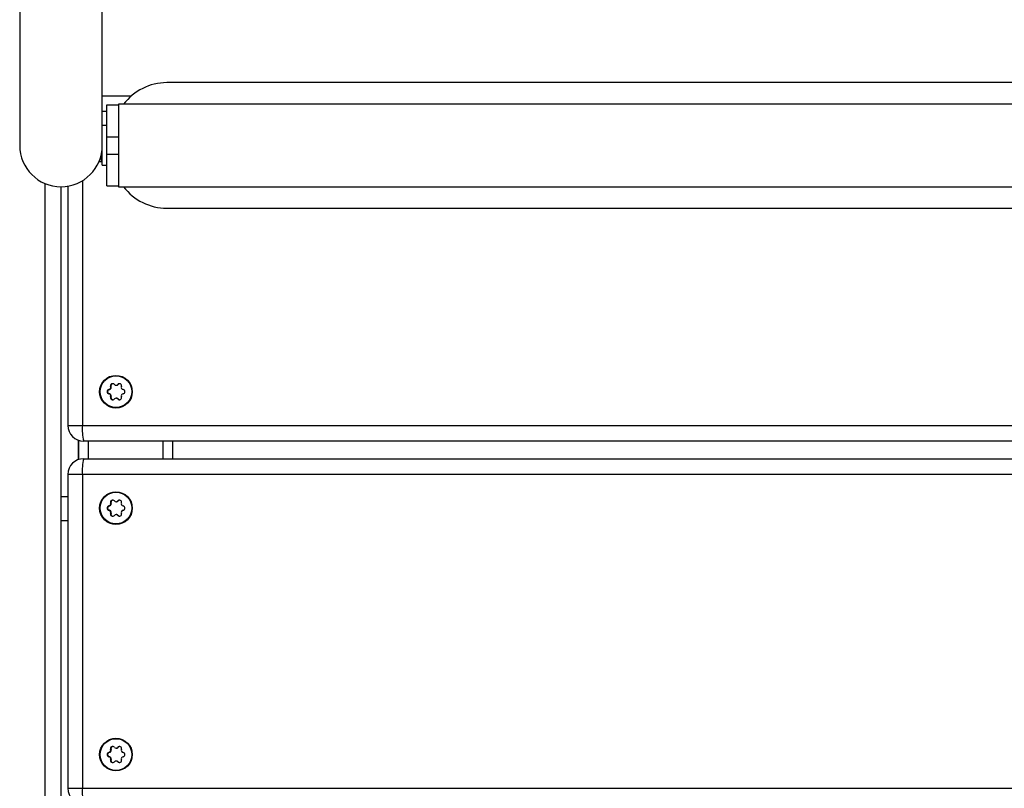
# Model space of a CAD drawing. Units: centimetres. Extents: x -4962 to 4567, y -3515 to 3194.
# Drawn here: x 1152 to 1550, y 594 to 905 of the extents above; entities that cross this region are included whole.
import ezdxf

# ---------------------------------------------------------------- set-up
doc = ezdxf.new("R2010")
doc.units = ezdxf.units.CM
doc.layers.get('0').update_dxf_attribs({"true_color": 0x000000})

msp = doc.modelspace()

# ---------------------------------------------------------------- linework, layer by layer
at = {"linetype": 'Continuous', "lineweight": 25}
for p, q in [((1151.7, 1122.11), (1151.7, 854.19)), ((1185.1, 846.19), (1185.1, 1122.11)), ((1979.55, 879.59), (1211.19, 879.59)), ((1185.1, 874.27), (1196.91, 874.27)), ((1186.9, 870.58), (1191.66, 870.58)), ((1186.9, 837.8), (1186.9, 870.58)), ((1191.66, 870.89), (1191.66, 837.49)), ((1976.66, 870.89), (1191.66, 870.89)), ((1186.9, 867.92), (1185.1, 867.92)), ((1186.9, 862.19), (1185.1, 862.19)), ((1186.9, 857.67), (1191.66, 857.67)), ((1184.8, 847.69), (1184.8, 851.04)), ((1186.9, 850.7), (1191.66, 850.7)), ((1183.56, 847.19), (1183.6, 847.19)), ((1183.78, 847.69), (1184.8, 847.69)), ((1185.1, 846.19), (1186.9, 846.19)), ((1162.05, 329.66), (1162.05, 838.74)), ((1168.4, 837.49), (1168.4, 330.91)), ((1171.23, 837.73), (1171.23, 740.92)), ((1177.06, 839.9), (1177.06, 740.92)), ((1186.9, 837.8), (1191.66, 837.8)), ((1191.66, 837.49), (1976.62, 837.49)), ((1211.19, 828.79), (1963.33, 828.79)), ((1190.66, 757.18), (1190.87, 757.18)), ((1191.54, 757.5), (1191.34, 757.5)), ((1187.99, 755.44), (1187.79, 755.44)), ((1187.99, 753.69), (1187.79, 753.69)), ((1188.67, 756.62), (1188.47, 756.62)), ((1188.67, 752.51), (1188.47, 752.51)), ((1190.87, 751.96), (1190.66, 751.96)), ((1191.54, 751.64), (1191.34, 751.64)), ((1171.23, 740.92), (1963.33, 740.92)), ((1175.29, 735), (1175.29, 727.03)), ((1175.42, 734.95), (1175.42, 727.08)), ((1963.33, 734.57), (1177.58, 734.57)), ((1179.44, 734.57), (1179.44, 727.46)), ((1209.54, 734.57), (1209.54, 727.46)), ((1213.52, 734.57), (1213.52, 727.46)), ((1177.58, 727.46), (1963.33, 727.46)), ((1963.33, 721.11), (1171.23, 721.11)), ((1171.23, 721.11), (1171.23, 594.11)), ((1177.06, 721.11), (1177.06, 594.11)), ((1171.23, 712.02), (1168.4, 712.02)), ((1188.67, 709.51), (1188.47, 709.51)), ((1190.66, 710.07), (1190.87, 710.07)), ((1191.54, 710.39), (1191.34, 710.39)), ((1187.99, 708.33), (1187.79, 708.33)), ((1187.99, 706.58), (1187.79, 706.58)), ((1188.67, 705.4), (1188.47, 705.4)), ((1168.4, 702.49), (1171.23, 702.49)), ((1190.87, 704.84), (1190.66, 704.84)), ((1191.54, 704.53), (1191.34, 704.53)), ((1188.67, 609.81), (1188.47, 609.81)), ((1190.66, 610.37), (1190.87, 610.37)), ((1191.54, 610.69), (1191.34, 610.69)), ((1187.99, 608.63), (1187.79, 608.63)), ((1187.99, 606.88), (1187.79, 606.88)), ((1188.67, 605.7), (1188.47, 605.7)), ((1190.87, 605.14), (1190.66, 605.14)), ((1191.54, 604.83), (1191.34, 604.83)), ((1171.23, 594.11), (1963.33, 594.11))]:
    msp.add_line(p, q, dxfattribs=at)
for centre, radius in [((1190.64, 754.56), 6.61), ((1190.66, 754.58), 6.42), ((1190.64, 707.45), 6.61), ((1190.66, 707.47), 6.42), ((1190.64, 607.75), 6.61), ((1190.66, 607.77), 6.42)]:
    msp.add_circle(centre, radius, dxfattribs=at)
for centre, radius, start, end in [((1211.21, 857.7), 21.89, 90.0362, 142.9481), ((1168.4, 854.19), 16.7, 180, 0), ((1184.8, 847.39), 0.3, 0, 90), ((1211.21, 850.68), 21.89, 217.0519, 269.9638), ((1189.3, 756.93), 0.886, 40.0035, 200.1668), ((1190.66, 758.07), 0.884, 219.8587, 320.1413), ((1192.02, 756.93), 0.886, 339.8332, 139.9965), ((1187.95, 754.57), 0.889, 100.1633, 259.8367), ((1187.63, 756.32), 0.889, 280.1557, 20.0144), ((1187.63, 752.82), 0.889, 339.9856, 79.8443), ((1193.68, 756.32), 0.889, 159.9856, 259.8443), ((1193.68, 752.82), 0.889, 100.1557, 200.0144), ((1193.37, 754.57), 0.889, 280.1633, 79.8367), ((1189.3, 752.21), 0.886, 159.8332, 319.9965), ((1190.66, 751.07), 0.884, 39.8587, 140.1413), ((1192.02, 752.21), 0.886, 220.0035, 20.1668), ((1177.58, 740.92), 6.35, 180, 270), ((1196.65, 739.34), 19.66, 175.3994, 194.0539), ((1177.58, 721.11), 6.35, 90, 180), ((1196.65, 722.68), 19.66, 165.9461, 184.6006), ((1187.63, 709.21), 0.889, 280.1557, 20.0144), ((1189.3, 709.82), 0.886, 40.0035, 200.1668), ((1190.66, 710.95), 0.884, 219.8587, 320.1413), ((1192.02, 709.82), 0.886, 339.8332, 139.9965), ((1193.68, 709.21), 0.889, 159.9856, 259.8443), ((1187.95, 707.46), 0.889, 100.1633, 259.8367), ((1187.63, 705.71), 0.889, 339.9856, 79.8443), ((1189.3, 705.1), 0.886, 159.8332, 319.9965), ((1192.02, 705.1), 0.886, 220.0035, 20.1668), ((1193.68, 705.71), 0.889, 100.1557, 200.0144), ((1193.37, 707.46), 0.889, 280.1633, 79.8367), ((1190.66, 703.96), 0.884, 39.8587, 140.1413), ((1187.63, 609.51), 0.889, 280.1557, 20.0144), ((1189.3, 610.12), 0.886, 40.0035, 200.1668), ((1190.66, 611.25), 0.884, 219.8587, 320.1413), ((1192.02, 610.12), 0.886, 339.8332, 139.9965), ((1193.68, 609.51), 0.889, 159.9856, 259.8443), ((1187.95, 607.76), 0.889, 100.1633, 259.8367), ((1187.63, 606.01), 0.889, 339.9856, 79.8443), ((1189.3, 605.4), 0.886, 159.8332, 319.9965), ((1192.02, 605.4), 0.886, 220.0035, 20.1668), ((1193.68, 606.01), 0.889, 100.1557, 200.0144), ((1193.37, 607.76), 0.889, 280.1633, 79.8367), ((1190.66, 604.26), 0.884, 39.8587, 140.1413), ((1177.58, 594.11), 6.35, 180, 270), ((1196.65, 592.53), 19.66, 175.3994, 194.0539)]:
    msp.add_arc(centre, radius, start, end, dxfattribs=at)
for points, knots in [([(1189.4, 757.81), (1189.39, 757.81), (1189.27, 757.81), (1189.07, 757.72), (1188.83, 757.55), (1188.67, 757.3), (1188.6, 757.01), (1188.62, 756.78), (1188.66, 756.65), (1188.67, 756.62)], [0, 0, 0, 0, 0.025656, 0.209236, 0.390999, 0.572526, 0.755395, 0.940929, 1, 1, 1, 1]), ([(1190.87, 757.19), (1190.91, 757.19), (1191.04, 757.18), (1191.26, 757.26), (1191.44, 757.38), (1191.52, 757.48), (1191.54, 757.5)], [0, 0, 0, 0, 0.14745, 0.512422, 0.882946, 1, 1, 1, 1]), ([(1192.07, 757.8), (1191.99, 757.78), (1191.82, 757.74), (1191.64, 757.62), (1191.56, 757.52), (1191.54, 757.5)], [0, 0, 0, 0, 0.383437, 0.851216, 1, 1, 1, 1]), ([(1187.99, 755.44), (1187.79, 755.41), (1187.6, 755.3), (1187.32, 754.98), (1187.25, 754.78), (1187.25, 754.36), (1187.33, 754.15), (1187.6, 753.84), (1187.79, 753.73), (1187.99, 753.69)], [0, 0, 0, 0, 0.25, 0.25, 0.5, 0.5, 0.75, 0.75, 1, 1, 1, 1]), ([(1187.99, 755.44), (1188.12, 755.47), (1188.24, 755.52), (1188.46, 755.66), (1188.55, 755.76), (1188.68, 755.99), (1188.72, 756.11), (1188.74, 756.37), (1188.72, 756.5), (1188.67, 756.62)], [0, 0, 0, 0, 0.25, 0.25, 0.5, 0.5, 0.75, 0.75, 1, 1, 1, 1]), ([(1188.67, 752.51), (1188.72, 752.63), (1188.74, 752.76), (1188.72, 753.02), (1188.68, 753.15), (1188.55, 753.37), (1188.46, 753.47), (1188.24, 753.62), (1188.12, 753.67), (1187.99, 753.69)], [0, 0, 0, 0, 0.25, 0.25, 0.5, 0.5, 0.75, 0.75, 1, 1, 1, 1]), ([(1188.67, 752.51), (1188.64, 752.42), (1188.59, 752.22), (1188.64, 751.91), (1188.78, 751.64), (1189.01, 751.45), (1189.23, 751.34), (1189.37, 751.34), (1189.41, 751.34)], [0, 0, 0, 0, 0.188116, 0.376474, 0.562099, 0.744651, 0.925398, 1, 1, 1, 1]), ([(1191.54, 751.64), (1191.47, 751.71), (1191.33, 751.84), (1191.09, 751.95), (1190.93, 751.94), (1190.87, 751.94)], [0, 0, 0, 0, 0.38594, 0.772706, 1, 1, 1, 1]), ([(1191.54, 751.64), (1191.61, 751.57), (1191.75, 751.43), (1192, 751.33), (1192.15, 751.33), (1192.21, 751.33)], [0, 0, 0, 0, 0.39152, 0.783671, 1, 1, 1, 1]), ([(1187.99, 708.33), (1188.12, 708.35), (1188.24, 708.4), (1188.46, 708.55), (1188.55, 708.65), (1188.68, 708.87), (1188.72, 709), (1188.74, 709.26), (1188.72, 709.39), (1188.67, 709.51)], [0, 0, 0, 0, 0.25, 0.25, 0.5, 0.5, 0.75, 0.75, 1, 1, 1, 1]), ([(1189.4, 710.69), (1189.39, 710.69), (1189.27, 710.7), (1189.07, 710.61), (1188.83, 710.44), (1188.67, 710.18), (1188.6, 709.9), (1188.62, 709.66), (1188.66, 709.54), (1188.67, 709.51)], [0, 0, 0, 0, 0.025656, 0.209236, 0.390999, 0.572526, 0.755395, 0.940929, 1, 1, 1, 1]), ([(1190.87, 710.08), (1190.91, 710.08), (1191.04, 710.07), (1191.26, 710.15), (1191.44, 710.27), (1191.52, 710.36), (1191.54, 710.39)], [0, 0, 0, 0, 0.14745, 0.512422, 0.882946, 1, 1, 1, 1]), ([(1192.07, 710.69), (1191.99, 710.67), (1191.82, 710.63), (1191.64, 710.51), (1191.56, 710.41), (1191.54, 710.39)], [0, 0, 0, 0, 0.383437, 0.851216, 1, 1, 1, 1]), ([(1187.99, 708.33), (1187.79, 708.3), (1187.6, 708.19), (1187.32, 707.87), (1187.25, 707.67), (1187.25, 707.25), (1187.33, 707.04), (1187.6, 706.72), (1187.79, 706.62), (1187.99, 706.58)], [0, 0, 0, 0, 0.25, 0.25, 0.5, 0.5, 0.75, 0.75, 1, 1, 1, 1]), ([(1188.67, 705.4), (1188.72, 705.52), (1188.74, 705.65), (1188.72, 705.91), (1188.68, 706.04), (1188.55, 706.26), (1188.46, 706.36), (1188.24, 706.51), (1188.12, 706.56), (1187.99, 706.58)], [0, 0, 0, 0, 0.25, 0.25, 0.5, 0.5, 0.75, 0.75, 1, 1, 1, 1]), ([(1188.67, 705.4), (1188.64, 705.3), (1188.59, 705.11), (1188.64, 704.8), (1188.78, 704.53), (1189.01, 704.33), (1189.23, 704.23), (1189.37, 704.22), (1189.41, 704.22)], [0, 0, 0, 0, 0.188116, 0.376474, 0.562099, 0.744651, 0.925398, 1, 1, 1, 1]), ([(1191.54, 704.53), (1191.47, 704.59), (1191.33, 704.73), (1191.09, 704.84), (1190.93, 704.83), (1190.87, 704.83)], [0, 0, 0, 0, 0.38594, 0.772706, 1, 1, 1, 1]), ([(1191.54, 704.53), (1191.61, 704.46), (1191.75, 704.32), (1192, 704.21), (1192.15, 704.22), (1192.21, 704.22)], [0, 0, 0, 0, 0.39152, 0.783671, 1, 1, 1, 1]), ([(1187.99, 608.63), (1188.12, 608.65), (1188.24, 608.7), (1188.46, 608.85), (1188.55, 608.95), (1188.68, 609.17), (1188.72, 609.3), (1188.74, 609.56), (1188.72, 609.69), (1188.67, 609.81)], [0, 0, 0, 0, 0.25, 0.25, 0.5, 0.5, 0.75, 0.75, 1, 1, 1, 1]), ([(1189.4, 610.99), (1189.39, 610.99), (1189.27, 611), (1189.07, 610.91), (1188.83, 610.74), (1188.67, 610.48), (1188.6, 610.2), (1188.62, 609.96), (1188.66, 609.84), (1188.67, 609.81)], [0, 0, 0, 0, 0.025656, 0.209236, 0.390999, 0.572526, 0.755395, 0.940929, 1, 1, 1, 1]), ([(1190.87, 610.38), (1190.91, 610.38), (1191.04, 610.37), (1191.26, 610.45), (1191.44, 610.57), (1191.52, 610.66), (1191.54, 610.69)], [0, 0, 0, 0, 0.14745, 0.512422, 0.882946, 1, 1, 1, 1]), ([(1192.07, 610.99), (1191.99, 610.97), (1191.82, 610.93), (1191.64, 610.81), (1191.56, 610.71), (1191.54, 610.69)], [0, 0, 0, 0, 0.3834367, 0.8512164, 1, 1, 1, 1]), ([(1187.99, 608.63), (1187.79, 608.6), (1187.6, 608.49), (1187.32, 608.17), (1187.25, 607.97), (1187.25, 607.55), (1187.33, 607.34), (1187.6, 607.02), (1187.79, 606.92), (1187.99, 606.88)], [0, 0, 0, 0, 0.25, 0.25, 0.5, 0.5, 0.75, 0.75, 1, 1, 1, 1]), ([(1188.67, 605.7), (1188.72, 605.82), (1188.74, 605.95), (1188.72, 606.21), (1188.68, 606.34), (1188.55, 606.56), (1188.46, 606.66), (1188.24, 606.81), (1188.12, 606.86), (1187.99, 606.88)], [0, 0, 0, 0, 0.25, 0.25, 0.5, 0.5, 0.75, 0.75, 1, 1, 1, 1]), ([(1188.67, 605.7), (1188.64, 605.6), (1188.59, 605.41), (1188.64, 605.1), (1188.78, 604.83), (1189.01, 604.63), (1189.23, 604.53), (1189.37, 604.52), (1189.41, 604.52)], [0, 0, 0, 0, 0.188116, 0.376474, 0.562099, 0.744651, 0.925398, 1, 1, 1, 1]), ([(1191.54, 604.83), (1191.47, 604.89), (1191.33, 605.03), (1191.09, 605.14), (1190.93, 605.13), (1190.87, 605.13)], [0, 0, 0, 0, 0.38594, 0.772706, 1, 1, 1, 1]), ([(1191.54, 604.83), (1191.61, 604.76), (1191.75, 604.62), (1192, 604.51), (1192.15, 604.52), (1192.21, 604.52)], [0, 0, 0, 0, 0.3915205, 0.7836715, 1, 1, 1, 1])]:
    msp.add_open_spline(points, degree=3, knots=knots, dxfattribs=at)

doc.saveas('drawing.dxf')
